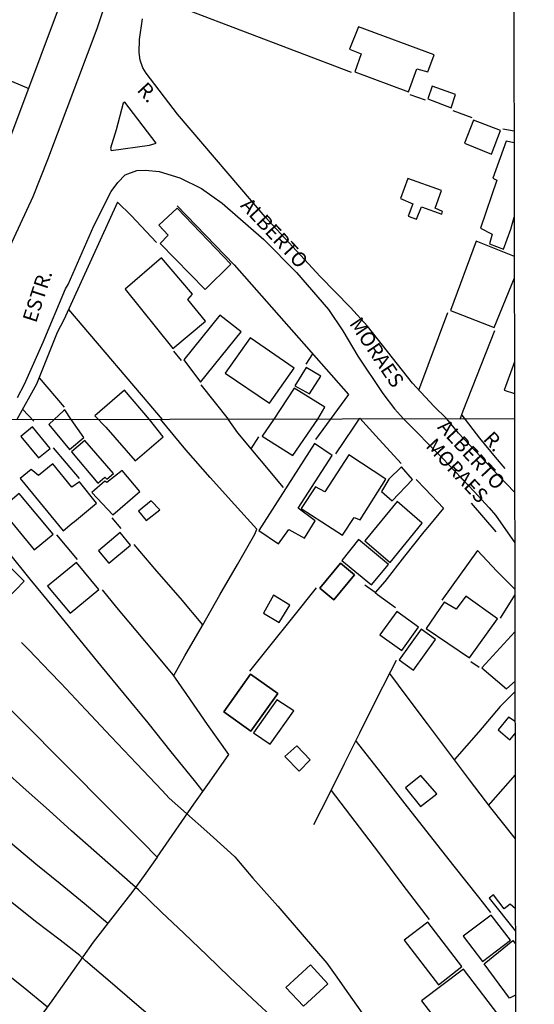
# Model space of a CAD drawing. Units: millimetres. Extents: x 180741 to 183152, y 1654879 to 1657654.
# Drawn here: x 183064 to 183152, y 1656999 to 1657169 of the extents above; entities that cross this region are included whole.
import ezdxf
from ezdxf.enums import TextEntityAlignment as Align

# ---------------------------------------------------------------- set-up
doc = ezdxf.new("R2010")
doc.units = ezdxf.units.MM
doc.header["$MEASUREMENT"] = 0
for name, color, linetype in [('V-CANTEIRO', 121, 'Continuous'), ('V-EDIFICACAO', 2, 'Continuous'), ('V-LOTE', 10, 'Continuous'), ('V-NOME_DOS_LOGRADOUROS', 7, 'Continuous'), ('V-QUADRA', 6, 'Continuous'), ('V-TESTADA', 5, 'Continuous'), ('V-VALETA', 153, 'Continuous'), ('X-LIMITE_1000', 7, 'Continuous'), ('X-LIMITE_5000', 7, 'Continuous')]:
    doc.layers.add(name, color=color, linetype=linetype)

msp = doc.modelspace()

# ---------------------------------------------------------------- linework, layer by layer
at = {"layer": 'V-CANTEIRO'}
msp.add_lwpolyline([(183086.05, 1657146.9), (183087.19, 1657147.27), (183081.78, 1657154.31), (183081.52, 1657154.17), (183080.33, 1657149.53), (183079.35, 1657146.42), (183079.44, 1657146.01), (183086.05, 1657146.9)], dxfattribs=at)
at = {"layer": 'V-EDIFICACAO'}
for points in [[(183122.07, 1657167.3), (183120.54, 1657163.45), (183122.53, 1657162.66), (183121.44, 1657159.57), (183130.69, 1657156.12), (183132.13, 1657160.08), (183134, 1657159.56), (183135.14, 1657162.48), (183122.07, 1657167.3)], [(183134.78, 1657157.08), (183134, 1657154.88), (183138.04, 1657153.33), (183138.81, 1657155.64), (183134.78, 1657157.08)], [(183141.92, 1657151.22), (183140.37, 1657147.24), (183144.98, 1657145.34), (183146.56, 1657149.42), (183141.92, 1657151.22)], [(183130.56, 1657141.18), (183129.29, 1657137.73), (183131.44, 1657136.83), (183130.65, 1657134.7), (183132.07, 1657134.18), (183132.93, 1657136.29), (183136.41, 1657135.04), (183136.56, 1657135.51), (183135.27, 1657136.05), (183136.37, 1657139.12), (183130.56, 1657141.18)], [(183090.8, 1657136.04), (183087.65, 1657133.12), (183089.25, 1657131.4), (183087.9, 1657129.96), (183095.63, 1657122.04), (183100.07, 1657126.41), (183090.8, 1657136.04)], [(183088.13, 1657127.5), (183081.87, 1657122.13), (183090.06, 1657111.89), (183095.7, 1657116.63), (183092.66, 1657120.32), (183093.49, 1657121.28), (183088.13, 1657127.5)], [(183091.98, 1657109.94), (183094.86, 1657106.12), (183101.86, 1657114.79), (183098.16, 1657117.65), (183091.98, 1657109.94)], [(183103.41, 1657113.71), (183099.07, 1657107.64), (183106.73, 1657102.47), (183110.98, 1657108.53), (183103.41, 1657113.71)], [(183113.04, 1657108.61), (183111.13, 1657105.47), (183113.63, 1657104.08), (183115.57, 1657107.11), (183113.04, 1657108.61)], [(183076.63, 1657100.32), (183078.53, 1657098.35), (183083.57, 1657092.55), (183088.41, 1657096.68), (183086.04, 1657099.66), (183081.77, 1657104.71)], [(183107.47, 1657099.7), (183105.45, 1657096.81), (183110.75, 1657093.47), (183115.07, 1657099.71), (183116.3, 1657101.81), (183110.97, 1657105.09)], [(183069.64, 1657099.69), (183068.69, 1657098.82), (183072.27, 1657094.51), (183074.72, 1657096.57), (183072.56, 1657099.64), (183071.43, 1657101.32), (183071.22, 1657101.13)], [(183065.9, 1657098.43), (183063.9, 1657096.75), (183066.92, 1657093.04), (183068.91, 1657094.67), (183065.9, 1657098.43)], [(183074.9, 1657096.05), (183074.9, 1657096.05), (183072.58, 1657094.07), (183077.16, 1657088.7), (183078.37, 1657089.71), (183078.72, 1657089.38), (183079.84, 1657090.37), (183074.9, 1657096.05)], [(183104.89, 1657080.52), (183108.31, 1657078.24), (183110.09, 1657080.73), (183112.75, 1657079.22), (183114.63, 1657082.21), (183111.69, 1657084.38), (183111.69, 1657084.38), (183117.51, 1657093.47), (183114.5, 1657095.54), (183104.89, 1657080.52)], [(183116.26, 1657087.21), (183114.64, 1657088.08), (183112.2, 1657084.32), (183119.31, 1657079.77), (183121.3, 1657082.81), (183122.34, 1657082.41), (183126.78, 1657089.39), (183120.41, 1657093.58), (183116.26, 1657087.21)], [(183069.41, 1657092.01), (183066.94, 1657090.02), (183065.63, 1657091.07), (183063.78, 1657089.49), (183071.17, 1657080.49), (183072.74, 1657081.82), (183073.12, 1657082.07), (183076.9, 1657085.28), (183073.96, 1657088.95), (183072.68, 1657088.02), (183069.41, 1657092.01)], [(183078.7, 1657088.82), (183078.35, 1657089.07), (183076.11, 1657087.1), (183079.71, 1657083.26), (183084.4, 1657087.24), (183081.32, 1657090.9), (183078.7, 1657088.82)], [(183127.31, 1657089.37), (183126.05, 1657087.28), (183127.85, 1657085.68), (183131.37, 1657089.34), (183129.48, 1657091.5), (183127.31, 1657089.37)], [(183063.57, 1657086.9), (183060.41, 1657084.2), (183066.19, 1657077.22), (183069.42, 1657079.92), (183063.57, 1657086.9)], [(183086.33, 1657085.67), (183084.18, 1657083.86), (183085.5, 1657082.28), (183087.83, 1657084.08), (183086.33, 1657085.67)], [(183123.16, 1657078.76), (183127.56, 1657075.05), (183133.07, 1657081.82), (183128.72, 1657085.54), (183123.16, 1657078.76)], [(183077.25, 1657077.07), (183079.03, 1657074.92), (183082.77, 1657078.01), (183081.02, 1657080.19), (183077.25, 1657077.07)], [(183122.05, 1657078.99), (183119.21, 1657075.36), (183124.34, 1657071.18), (183127.25, 1657074.7), (183122.05, 1657078.99)], [(183057.87, 1657073.95), (183056.78, 1657074.79), (183055.74, 1657073.76), (183056.58, 1657072.78), (183055.61, 1657071.79), (183060.06, 1657067.36), (183064.45, 1657071.8), (183060.1, 1657076.15), (183057.87, 1657073.95)], [(183068.45, 1657070.97), (183072.36, 1657066.29), (183077.33, 1657070.36), (183073.49, 1657075.02), (183068.45, 1657070.97)], [(183115.43, 1657070.64), (183118.95, 1657074.91), (183121.38, 1657072.9), (183117.82, 1657068.63), (183115.43, 1657070.64), (183117.82, 1657068.63), (183121.38, 1657072.9), (183118.95, 1657074.91)], [(183105.7, 1657066.32), (183108.4, 1657064.72), (183110.24, 1657067.7), (183107.45, 1657069.39), (183105.7, 1657066.32)], [(183138.91, 1657067.02), (183136.82, 1657068.21), (183133.76, 1657063.64), (183141.23, 1657058.64), (183146.04, 1657065.32), (183140.59, 1657069.26), (183138.91, 1657067.02)], [(183125.77, 1657062.56), (183129.57, 1657059.87), (183132.39, 1657063.88), (183128.67, 1657066.58), (183125.77, 1657062.56)], [(183129.08, 1657058.3), (183131.57, 1657056.51), (183135.32, 1657061.76), (183132.86, 1657063.56), (183129.08, 1657058.3)], [(183103.44, 1657055.81), (183108.15, 1657052.45), (183103.54, 1657046.01), (183098.89, 1657049.33), (183103.44, 1657055.81), (183098.89, 1657049.33), (183103.54, 1657046.01), (183108.15, 1657052.45)], [(183104, 1657045.68), (183106.87, 1657043.72), (183110.92, 1657049.48), (183108, 1657051.4), (183104, 1657045.68)], [(183109.4, 1657041.61), (183111.87, 1657039.08), (183113.77, 1657041.02), (183111.45, 1657043.48), (183109.4, 1657041.61)], [(183132.83, 1657038.37), (183130.15, 1657036.2), (183132.79, 1657033), (183135.58, 1657035.18), (183132.83, 1657038.37)], [(183144.95, 1657014.31), (183140.14, 1657010.65), (183143.42, 1657006.34), (183148.29, 1657010.01), (183144.95, 1657014.31)], [(183134.01, 1657013.09), (183129.97, 1657010), (183135.86, 1657002.3), (183139.87, 1657005.43), (183134.01, 1657013.09)], [(183113.78, 1657005.73), (183109.57, 1657001.82), (183112.6, 1656998.61), (183116.78, 1657002.44), (183113.78, 1657005.73)], [(183132.95, 1656999.55), (183139.86, 1656990.53), (183147.01, 1656996.03), (183140.16, 1657005.02), (183132.95, 1656999.55)]]:
    msp.add_lwpolyline(points, close=True, dxfattribs=at)
for points in [[(183148.91, 1657147.29), (183147.55, 1657147.59), (183145.21, 1657141.21), (183145.9, 1657140.9), (183143.09, 1657132.62), (183145.1, 1657131.61), (183144.67, 1657129.94), (183147.08, 1657129), (183148.35, 1657132.45), (183148.93, 1657134.51)], [(183148.94, 1657127.76), (183142.33, 1657130.39), (183137.95, 1657118.46), (183145.44, 1657115.5), (183148.94, 1657124.04)], [(183148.96, 1657109.58), (183147.21, 1657104.74), (183148.97, 1657104.16)], [(183149.04, 1657063.07), (183143.34, 1657056.92), (183147.61, 1657053.26), (183149.05, 1657054.61)], [(183149.06, 1657047.66), (183147.92, 1657048.4), (183146.14, 1657046.24), (183148.15, 1657044.5), (183149.06, 1657045.61)], [(183149.11, 1657015.36), (183148.22, 1657016.18), (183147.17, 1657015.38), (183145.34, 1657017.8), (183144.59, 1657017.2), (183149.12, 1657011.52)], [(183149.12, 1657000.52), (183148.08, 1656999.98), (183143.72, 1657005.93), (183148.68, 1657009.95), (183149.12, 1657009.35)]]:
    msp.add_lwpolyline(points, dxfattribs=at)
at = {"layer": 'V-LOTE'}
for points in [[(183061.66, 1657147.07), (183079.05, 1657193.62), (183092.24, 1657231.82), (182973.11, 1657276.87)], [(183120.88, 1657159.45), (183092.76, 1657170.12), (183100.93, 1657189.35), (183119.34, 1657181.69)], [(183041.31, 1657166.79), (183065.25, 1657156.69)], [(183130.95, 1657155.64), (183133.54, 1657154.7)], [(183138.32, 1657152.9), (183141.61, 1657151.66)], [(183148.9, 1657149.35), (183146.97, 1657149.66)], [(183087.25, 1657130.14), (183082.89, 1657134.83), (183080.54, 1657137.08), (183071.28, 1657116.86), (183070.12, 1657114.64), (183066.58, 1657105.74), (183063.21, 1657099.68)], [(183100.62, 1657126.32), (183120.37, 1657103.95)], [(183072.09, 1657118.64), (183088.22, 1657099.67)], [(183132.5, 1657104.7), (183137.47, 1657118.1)], [(183139.6, 1657099.75), (183140.12, 1657101.13), (183145.6, 1657115.02)], [(183090.19, 1657111.41), (183091.52, 1657109.83)], [(183113.04, 1657109.17), (183114.18, 1657110.96)], [(183067.02, 1657106.85), (183071.35, 1657101.77)], [(183094.89, 1657105.63), (183099.59, 1657099.71)], [(183120.37, 1657103.95), (183114.65, 1657096.22)], [(183064.2, 1657101.39), (183066.09, 1657099.36)], [(183090.22, 1657055.6), (183092.13, 1657058.94), (183095.17, 1657064.19), (183098.19, 1657069.44), (183101.21, 1657074.69), (183104.21, 1657079.94), (183104.57, 1657080.76), (183100.73, 1657085.03), (183096.49, 1657089.67), (183092.32, 1657094.44), (183087.94, 1657099.72)], [(183109.17, 1657087.93), (183101.25, 1657097.38), (183099.59, 1657099.71)], [(183118.14, 1657093.77), (183121.18, 1657098.19), (183122.32, 1657099.91)], [(183122.32, 1657099.91), (183125.07, 1657096.84), (183129.41, 1657092.11)], [(183103.59, 1657094.59), (183104.87, 1657096.7)], [(183073.98, 1657089.48), (183069.53, 1657094.8)], [(183132.04, 1657089.34), (183133.56, 1657087.73), (183136.7, 1657084.41), (183134.29, 1657081.49), (183133.36, 1657080.29), (183130.02, 1657076.11), (183126.6, 1657071.79), (183124.94, 1657069.87), (183123.18, 1657071.11)], [(183053.66, 1657086.54), (183057.42, 1657082.04), (183061.45, 1657077.12), (183065.42, 1657072.18), (183069.49, 1657067.24), (183073.54, 1657062.28), (183077.61, 1657057.32), (183081.68, 1657052.36), (183085.75, 1657047.4), (183089.72, 1657042.44), (183093.77, 1657037.46), (183095.27, 1657035.62)], [(183081.18, 1657080.89), (183079.61, 1657082.71)], [(183070.02, 1657079.82), (183073.59, 1657075.56)], [(183095.23, 1657064.3), (183091.38, 1657068.92), (183087.33, 1657073.54), (183083.4, 1657078.14)], [(183149.02, 1657070.42), (183145.93, 1657073.53), (183142.61, 1657077.12), (183136.44, 1657068.54)], [(183054.48, 1657057.36), (183058.3, 1657053.52), (183062.09, 1657049.71), (183065.88, 1657045.9), (183069.67, 1657042.09), (183073.46, 1657038.28), (183077.25, 1657034.47), (183081.04, 1657030.66), (183084.83, 1657026.85), (183087.38, 1657024.28), (183093.71, 1657033.44), (183096.4, 1657037.2), (183099.7, 1657041.95), (183096.05, 1657047.12), (183092.49, 1657052.31), (183090.14, 1657055.71), (183087.04, 1657059.44), (183083.76, 1657063.33), (183080.44, 1657067.26), (183077.97, 1657070.3)], [(183103.37, 1657056.3), (183106.81, 1657060.64), (183110.78, 1657065.54), (183114.85, 1657070.7)], [(183124.95, 1657069.88), (183125.37, 1657069.5), (183128.45, 1657067.3)], [(183146.53, 1657065.45), (183149.03, 1657069.39)], [(183107.76, 1656996.18), (183103.81, 1656999.91), (183099.86, 1657003.64), (183095.93, 1657007.39), (183092, 1657011.14), (183088.07, 1657014.89), (183084.16, 1657018.64), (183080.31, 1657022.04), (183076.46, 1657025.44), (183072.61, 1657028.84), (183068.76, 1657032.31), (183064.79, 1657035.8), (183060.84, 1657039.37), (183056.81, 1657042.96), (183053.12, 1657046.1), (183049.43, 1657049.24), (183045.76, 1657052.52), (183042.09, 1657055.8), (183038.42, 1657059.08), (183036.08, 1657061.17)], [(183064, 1657061.25), (183065.2, 1657060.06), (183068.94, 1657056.15), (183070.75, 1657054.26), (183075.07, 1657049.64), (183079.45, 1657045.02), (183083.83, 1657040.4), (183088.21, 1657035.78), (183089.44, 1657034.45), (183092.42, 1657031.79), (183095.96, 1657028.71), (183099.46, 1657025.53), (183100.77, 1657024.36), (183103.86, 1657020.68), (183108.16, 1657015.83), (183112.35, 1657010.96), (183116.59, 1657006.05), (183118.04, 1657004.03), (183120.34, 1657000.76), (183124.09, 1656995.47), (183127.8, 1656990.09), (183131.61, 1656984.71), (183135.38, 1656979.29)], [(183114.38, 1657029.89), (183117.02, 1657035.09), (183119.67, 1657040.4), (183122.32, 1657045.71), (183124.97, 1657051.02), (183127.62, 1657056.33), (183128.65, 1657058.23)], [(183141.46, 1657057.96), (183142.88, 1657056.99)], [(183127.4, 1657055.89), (183130.41, 1657051.89), (183133.93, 1657047.23), (183137.54, 1657042.42), (183141.17, 1657037.61), (183144.8, 1657032.78), (183149.09, 1657027.46)], [(183149.05, 1657052.83), (183146.5, 1657050.21), (183142.75, 1657045.81), (183138.6, 1657041.08)], [(183040.92, 1657044.31), (183043.87, 1657041.86), (183047.35, 1657038.99), (183050.83, 1657036.12), (183054.47, 1657033.19), (183058.42, 1657029.88), (183062.43, 1657026.53), (183066.48, 1657023.15), (183070.67, 1657019.77), (183074.8, 1657016.37), (183078.88, 1657012.91)], [(183144.87, 1657014.78), (183142.8, 1657017.4), (183138.56, 1657022.76), (183134.32, 1657028.12), (183130.11, 1657033.48), (183125.92, 1657038.84), (183121.73, 1657044.2), (183121.61, 1657044.29)], [(183149.07, 1657038.45), (183144.85, 1657033.65), (183144.43, 1657033.19)], [(183121.18, 1656966.98), (183117.17, 1656970.41), (183112.96, 1656973.95), (183108.77, 1656977.55), (183104.58, 1656981.15), (183100.39, 1656984.75), (183096.14, 1656988.35), (183091.91, 1656991.97), (183087.72, 1656995.59), (183083.49, 1656999.21), (183079.26, 1657002.81), (183075.03, 1657006.41), (183074.04, 1657007.34), (183070.63, 1657009.99), (183066.42, 1657013.2), (183062.31, 1657016.45), (183058.14, 1657019.7), (183053.97, 1657022.95), (183049.68, 1657026.2), (183045.49, 1657029.47), (183041.3, 1657032.74), (183037.11, 1657036.01), (183036.14, 1657036.77)], [(183117.34, 1657035.74), (183121.47, 1657030.43), (183125.52, 1657025.07), (183129.57, 1657019.69), (183133.66, 1657014.31), (183134.24, 1657013.53)], [(183034.02, 1657026.2), (183038.21, 1657022.83), (183041.69, 1657020.03), (183045.17, 1657017.21), (183048.67, 1657014.39), (183052.45, 1657011.34), (183056.23, 1657008.29), (183060.24, 1657005.12), (183064.25, 1657001.93), (183068.45, 1656998.52)], [(183087.38, 1657024.28), (183085.16, 1657021.11), (183083.17, 1657018.42), (183080.13, 1657014.53), (183076.35, 1657009.63), (183072.77, 1657004.59), (183069.19, 1656999.55), (183065.55, 1656994.51)]]:
    msp.add_lwpolyline(points, dxfattribs=at)
at = {"layer": 'V-QUADRA'}
for points in [[(183054.29, 1657112.92), (183065.99, 1657138.07), (183068.54, 1657144.47), (183077.04, 1657167.02), (183086.36, 1657194.74)], [(183149, 1657087.07), (183146.07, 1657090.15), (183139.29, 1657097.3), (183137.3, 1657099.8), (183135.07, 1657101.97), (183131.36, 1657105.92), (183123.6, 1657115.73), (183120.7, 1657118.98), (183115.45, 1657124.3), (183105.99, 1657134.56), (183090.9, 1657152.28), (183085.46, 1657159.3), (183084.89, 1657160.22), (183084.44, 1657161.54), (183084.25, 1657162.86), (183084.31, 1657165.1), (183084.82, 1657168.65)], [(183063.29, 1657103.48), (183064.5, 1657105.77), (183067.75, 1657112.99), (183071.58, 1657122.15), (183072.06, 1657122.9), (183076.48, 1657133.03), (183079.43, 1657138.94), (183080.6, 1657140.51), (183081.87, 1657141.8), (183083.84, 1657142.56), (183085.39, 1657142.63), (183087.69, 1657142.39), (183091.3, 1657141.31), (183094.99, 1657139.44), (183098.55, 1657136.94), (183105.75, 1657130.64), (183111.37, 1657124.99), (183116.93, 1657118.6), (183119.37, 1657114.93), (183121.94, 1657110.59), (183126.26, 1657104.15), (183128.27, 1657101.52), (183129.86, 1657099.79), (183136.56, 1657092.98), (183142.01, 1657087.29), (183144.6, 1657084.44), (183145.67, 1657083.17), (183149.01, 1657078.42)]]:
    msp.add_lwpolyline(points, dxfattribs=at)
at = {"layer": 'V-TESTADA'}
for points in [[(183061.66, 1657147.07), (183079.05, 1657193.62), (183092.23, 1657231.8)], [(183080.54, 1657137.08), (183071.28, 1657116.86), (183070.12, 1657114.64), (183066.58, 1657105.74), (183063.21, 1657099.68)], [(183100.62, 1657126.32), (183090.84, 1657136.48)], [(183100.62, 1657126.32), (183120.37, 1657103.95)]]:
    msp.add_lwpolyline(points, dxfattribs=at)
at = {"layer": 'V-VALETA'}
for points in [[(183139.86, 1657100.41), (183142.94, 1657096.45), (183145.64, 1657093.18), (183147.29, 1657091.24)], [(183141.5, 1657085.27), (183145.74, 1657080.31)]]:
    msp.add_lwpolyline(points, dxfattribs=at)
at = {"layer": 'X-LIMITE_1000'}
msp.add_line((183148.97, 1657099.76), (180741.68, 1657095.8), dxfattribs=at)
at = {"layer": 'X-LIMITE_5000'}
msp.add_lwpolyline([(180740.71, 1657650.09), (181222.19, 1657650.92), (181703.68, 1657651.74), (182185.16, 1657652.53), (182666.64, 1657653.3), (183148.12, 1657654.05), (183148.98, 1657099.76), (183149.83, 1656545.46), (183150.68, 1655991.17), (183151.53, 1655436.88), (183152.38, 1654882.58), (182671.02, 1654881.83), (182189.66, 1654881.06), (181708.3, 1654880.27), (181226.94, 1654879.45), (180745.58, 1654878.62), (180744.6, 1655432.91), (180743.63, 1655987.21), (180742.66, 1656541.5), (180741.68, 1657095.79), (180740.71, 1657650.09)], dxfattribs=at)

# ---------------------------------------------------------------- texts
at = {"layer": 'V-NOME_DOS_LOGRADOUROS'}
for s, rotation, p in [('R.', 313, (183083.18, 1657155.78)), ('ALBERTO', 313, (183101.02, 1657135.87)), ('ESTR.', 72, (183067.24, 1657115.94)), ('MORAES', 304, (183119.76, 1657115.74))]:
    msp.add_text(s, height=2.5, rotation=rotation, dxfattribs=at).set_placement(p, align=Align.BOTTOM_LEFT)
for s, p in [('ALBERTO ', (183135.57, 1657098.23)), ('R. ', (183143.42, 1657096.18)), ('MORAES', (183133.53, 1657094.99))]:
    msp.add_text(s, height=2.5, rotation=313.0908, dxfattribs=at).set_placement(p)

doc.saveas('drawing.dxf')
